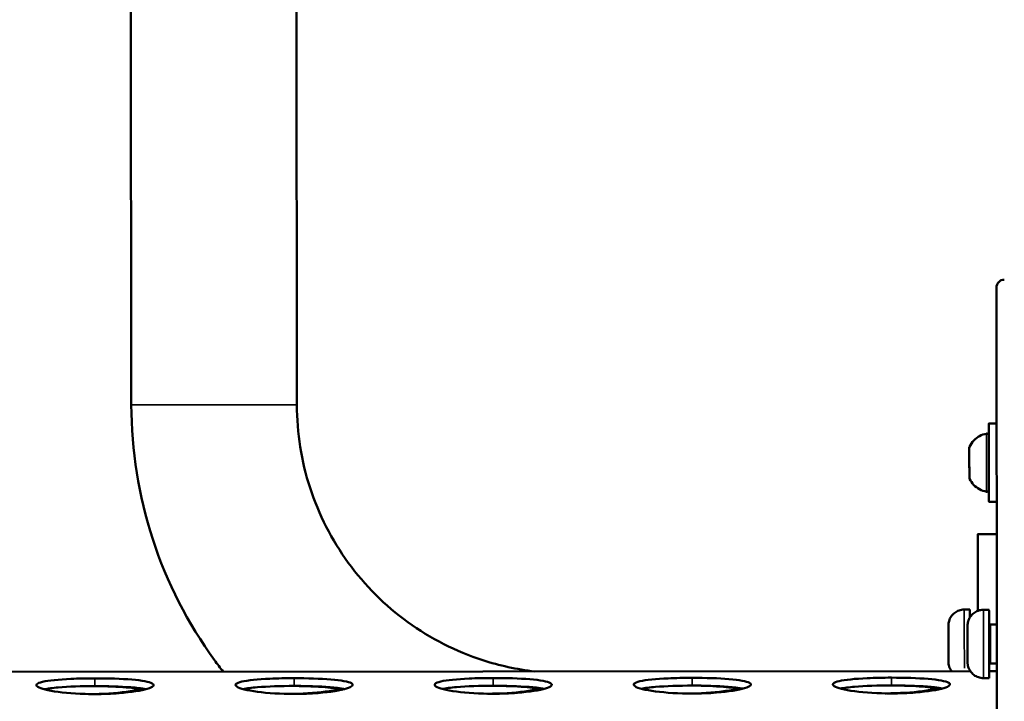
# Model space of a CAD drawing. Units: millimetres. Extents: x -346 to 8820, y 5 to 6678.
# Drawn here: x 390 to 642, y 4841 to 5015 of the extents above; entities that cross this region are included whole.
import ezdxf

# ---------------------------------------------------------------- set-up
doc = ezdxf.new("R2010")
doc.units = ezdxf.units.MM
doc.header["$MEASUREMENT"] = 0
doc.layers.add('Visible (ISO)', color=7, linetype='Continuous', lineweight=50)
doc.layers.add('Visible Narrow (ISO)', color=7, linetype='Continuous', lineweight=35)
doc.styles.get("Standard").update_dxf_attribs({"font": 'square721_bt_roman.ttf'})
doc.dimstyles.get("Standard").update_dxf_attribs({"dimtxt": 200, "dimasz": 100, "dimexe": 0.18, "dimexo": 0.0625, "dimgap": 40, "dimtad": 1, "dimdec": 0, "dimlfac": 0.1, "dimrnd": 5, "dimzin": 0, "dimdsep": 46, "dimtxsty": 'Standard', "dimcen": 0.09, "dimse1": 1, "dimse2": 1, "dimadec": 0, "dimazin": 0, "dimtfac": 1, "dimtdec": 0, "dimtofl": 0, "dimtmove": 0, "dimatfit": 3, "dimfxl": 1, "dimtolj": 1, "dimtzin": 0, "dimarcsym": 0})

# ---------------------------------------------------------------- blocks, each defined once
blk = doc.blocks.new('*D1')
at = {"color": 0, "lineweight": -2, "transparency": 16777216}
blk.add_line((101.24, 6404.58), (2993.22, 6404.58), dxfattribs=at)
at = {"color": 0, "transparency": 16777216}
for points in [[(101.24, 6421.24), (101.24, 6387.91), (1.24, 6404.58)], [(2993.22, 6421.24), (2993.22, 6387.91), (3093.22, 6404.58)]]:
    blk.add_solid(points, dxfattribs=at)
at = {"layer": 'Defpoints', "color": 0, "transparency": 16777216}
for p in [(3093.22, 6404.58), (3093.22, 5219.96), (1.24, 4060.78)]:
    blk.add_point(p, dxfattribs=at)
at = {"color": 0, "transparency": 16777216, "insert": (1547.23, 6547), "char_height": 200, "attachment_point": 5}
blk.add_mtext('\\A1;310', dxfattribs=at)
blk = doc.blocks.new('*D2')
at = {"color": 0, "lineweight": -2, "transparency": 16777216}
blk.add_line((-72.54, 6249.25), (-72.54, 4158.78), dxfattribs=at)
at = {"color": 0, "transparency": 16777216}
for points in [[(-89.2, 6249.25), (-55.87, 6249.25), (-72.54, 6349.25)], [(-89.2, 4158.78), (-55.87, 4158.78), (-72.54, 4058.78)]]:
    blk.add_solid(points, dxfattribs=at)
at = {"layer": 'Defpoints', "color": 0, "transparency": 16777216}
for p in [(2156.63, 6349.25), (-72.54, 4058.78), (1828.98, 4058.78)]:
    blk.add_point(p, dxfattribs=at)
at = {"color": 0, "transparency": 16777216, "insert": (-214.95, 5204.01), "char_height": 200, "attachment_point": 5, "rotation": 90}
blk.add_mtext('\\A1;230', dxfattribs=at)

msp = doc.modelspace()

# ---------------------------------------------------------------- linework, layer by layer
at = {"layer": 'Visible (ISO)'}
for p, q in [((418.46, 4916.51), (418.09, 5341.51)), ((460.86, 4916.55), (460.49, 5341.55)), ((640.1, 4911.73), (640.07, 4946.57)), ((638.11, 4911.72), (640.11, 4911.73)), ((633.11, 4903.98), (633.11, 4904.21)), ((633.11, 4904.21), (633.11, 4901.96)), ((633.11, 4901.49), (633.11, 4903.98)), ((633.11, 4903.98), (633.11, 4903.98)), ((633.11, 4901.96), (633.12, 4899.47)), ((633.12, 4899.23), (633.11, 4901.49)), ((633.11, 4901.49), (633.11, 4901.49)), ((633.12, 4899.47), (633.12, 4899.23)), ((638.12, 4891.72), (640.12, 4891.73)), ((640.15, 4860.3), (640.12, 4891.73)), ((635.25, 4883.38), (640.13, 4883.38)), ((635.27, 4863.78), (635.26, 4878.31)), ((631.82, 4864.12), (633.27, 4864.13)), ((636.71, 4864.05), (638.16, 4864.05)), ((638.56, 4860.3), (640.16, 4860.3)), ((627.78, 4855.37), (627.78, 4858.37)), ((627.78, 4858.37), (627.78, 4858.37)), ((627.78, 4858.37), (627.78, 4855.37)), ((627.78, 4858.37), (627.78, 4858.37)), ((632.66, 4858.29), (632.66, 4858.3)), ((632.66, 4858.3), (632.66, 4855.3)), ((632.66, 4855.29), (632.66, 4858.29)), ((632.66, 4858.29), (632.66, 4858.29)), ((627.78, 4852.37), (627.78, 4855.37)), ((627.78, 4855.37), (627.78, 4852.37)), ((627.78, 4855.37), (627.78, 4855.37)), ((632.66, 4855.3), (632.67, 4852.3)), ((632.67, 4852.29), (632.66, 4855.29)), ((632.66, 4855.29), (632.66, 4855.29)), ((627.78, 4852.37), (627.78, 4852.37)), ((632.67, 4852.3), (632.67, 4852.29)), ((638.57, 4850.3), (640.17, 4850.3)), ((633.34, 4848.37), (356.75, 4848.12)), ((640.16, 4848.37), (638.17, 4848.37)), ((636.72, 4846.55), (638.17, 4846.55))]:
    msp.add_line(p, q, dxfattribs=at)
for centre, major_axis, start_param, end_param in [((638.11, 4901.72), (0.01, -10), 5.481691, 10.226272), ((640.11, 4901.73), (0.01, -10), 6.283177, 9.42477), ((635.28, 4855.38), (-0.02, 28), 5.017355, 6.894087), ((633.28, 4855.38), (-0.01, 8.75), 5.596355, 6.283182), ((638.16, 4855.3), (-0.01, 8.75), 3.141583, 6.283176), ((640.16, 4855.3), (-0.01, 6.5), 2.448433, 6.976345), ((640.49, 4471.38), (-0.33, 382), 5.763306, 6.156247), ((633.28, 4855.38), (0.01, -8.75), 0.641608, 0.657222)]:
    msp.add_ellipse(centre, major_axis=major_axis, ratio=0.000053, start_param=start_param, end_param=end_param, dxfattribs=at)
for points, knots in [([(642.07, 4948.58), (641.82, 4948.58), (641.53, 4948.52), (641.08, 4948.33), (640.83, 4948.16), (640.48, 4947.81), (640.32, 4947.57), (640.13, 4947.11), (640.07, 4946.82), (640.07, 4946.57)], [1.1847701, 1.1847701, 1.1847701, 1.1847701, 1.2588182, 1.2588182, 1.3328663, 1.3328663, 1.4069145, 1.4069145, 1.4809626, 1.4809626, 1.4809626, 1.4809626]), ([(441.99, 4848.2), (441.23, 4849.18), (440.48, 4850.16), (432.9, 4860.58), (427.54, 4871.08), (420.32, 4893.22), (418.47, 4904.86), (418.46, 4916.51)], [2.4798724, 2.4798724, 2.4798724, 2.4798724, 2.5132741, 2.5132741, 2.8274334, 2.8274334, 3.1415927, 3.1415927, 3.1415927, 3.1415927]), ([(521.69, 4848.27), (517.2, 4848.79), (512.76, 4849.76), (501.6, 4853.37), (495.1, 4856.68), (483.44, 4865.14), (478.27, 4870.29), (469.79, 4881.94), (466.48, 4888.44), (462.01, 4902.14), (460.87, 4909.34), (460.86, 4916.55)], [1.687799, 1.687799, 1.687799, 1.687799, 1.884956, 1.884956, 2.199115, 2.199115, 2.513274, 2.513274, 2.827433, 2.827433, 3.141593, 3.141593, 3.141593, 3.141593]), ([(633.16, 4905.82), (633.43, 4906.4), (633.8, 4906.95), (634.68, 4907.87), (635.2, 4908.25), (636.3, 4908.84), (636.91, 4909.05), (637.52, 4909.15)], [0, 0, 0, 0, 0.1923477, 0.1923477, 0.3812207, 0.3812207, 0.568365, 0.568365, 0.568365, 0.568365]), ([(637.52, 4909.15), (637.53, 4909.15), (637.53, 4909.16), (637.56, 4909.16), (637.57, 4909.16), (637.64, 4909.16), (637.69, 4909.16), (637.79, 4909.13), (637.84, 4909.11), (637.93, 4909.05), (637.97, 4909.01), (638.03, 4908.93), (638.06, 4908.88), (638.09, 4908.81), (638.09, 4908.78), (638.1, 4908.74), (638.1, 4908.73), (638.11, 4908.71), (638.11, 4908.7), (638.11, 4908.68), (638.11, 4908.68), (638.11, 4908.68), (638.11, 4908.68), (638.11, 4908.67), (638.11, 4908.67), (638.11, 4908.67), (638.11, 4908.67), (638.11, 4908.67), (638.11, 4908.67), (638.11, 4908.67), (638.11, 4908.66), (638.11, 4908.66), (638.11, 4908.66), (638.11, 4908.66), (638.11, 4908.65), (638.11, 4908.63), (638.11, 4908.6), (638.11, 4908.43), (638.11, 4908.17), (638.11, 4907.46), (638.11, 4906.99), (638.11, 4905.92), (638.11, 4905.29), (638.11, 4903.95), (638.11, 4903.22), (638.11, 4901.76), (638.12, 4901), (638.12, 4899.56), (638.12, 4898.86), (638.12, 4897.58), (638.12, 4897), (638.12, 4896.03), (638.12, 4895.63), (638.12, 4895.05), (638.12, 4894.87), (638.12, 4894.8), (638.12, 4894.8), (638.12, 4894.79), (638.12, 4894.79), (638.12, 4894.79), (638.12, 4894.79), (638.12, 4894.78), (638.12, 4894.78), (638.12, 4894.78), (638.12, 4894.78), (638.12, 4894.78), (638.12, 4894.78), (638.12, 4894.77), (638.12, 4894.77), (638.12, 4894.77), (638.12, 4894.76), (638.12, 4894.76), (638.12, 4894.75), (638.12, 4894.74), (638.12, 4894.73), (638.11, 4894.7), (638.11, 4894.68), (638.09, 4894.6), (638.07, 4894.56), (638.01, 4894.47), (637.97, 4894.43), (637.89, 4894.36), (637.84, 4894.34), (637.74, 4894.3), (637.69, 4894.29), (637.6, 4894.29), (637.57, 4894.29), (637.54, 4894.29)], [0, 0, 0, 0, 0.00164, 0.00164, 0.006567, 0.006567, 0.021497, 0.021497, 0.037463, 0.037463, 0.053394, 0.053394, 0.069326, 0.069326, 0.077213, 0.077213, 0.081172, 0.081172, 0.084147, 0.084147, 0.085153, 0.085153, 0.085673, 0.085673, 0.086317, 0.086317, 0.087025, 0.087025, 0.088246, 0.088246, 0.091145, 0.091145, 0.099832, 0.099832, 0.12589, 0.12589, 0.204181, 0.204181, 0.430615, 0.430615, 0.651536, 0.651536, 0.872578, 0.872578, 1.093611, 1.093611, 1.314642, 1.314642, 1.535674, 1.535674, 1.756706, 1.756706, 1.977739, 1.977739, 2.198779, 2.198779, 2.226109, 2.226109, 2.246604, 2.246604, 2.250447, 2.250447, 2.251889, 2.251889, 2.252973, 2.252973, 2.253857, 2.253857, 2.254616, 2.254616, 2.255291, 2.255291, 2.256451, 2.256451, 2.25905, 2.25905, 2.266659, 2.266659, 2.281819, 2.281819, 2.297768, 2.297768, 2.313699, 2.313699, 2.329631, 2.329631, 2.33949, 2.33949, 2.33949, 2.33949]), ([(633.17, 4897.62), (633.16, 4897.62), (633.16, 4897.62), (633.16, 4897.63), (633.15, 4897.64), (633.14, 4897.67), (633.13, 4897.7), (633.12, 4897.75), (633.12, 4897.78), (633.12, 4897.81), (633.12, 4897.81), (633.12, 4897.82), (633.12, 4897.82), (633.12, 4897.82), (633.12, 4897.82), (633.12, 4897.82), (633.12, 4897.82), (633.12, 4897.82), (633.12, 4897.83), (633.12, 4897.83), (633.12, 4897.83), (633.12, 4897.83), (633.12, 4897.83), (633.12, 4897.83), (633.12, 4897.84), (633.12, 4897.86), (633.12, 4897.88), (633.12, 4898.02), (633.12, 4898.18), (633.12, 4898.62), (633.12, 4898.89), (633.12, 4899.52), (633.12, 4899.88), (633.11, 4900.65), (633.11, 4901.06), (633.11, 4901.89), (633.11, 4902.31), (633.11, 4903.11), (633.11, 4903.5), (633.11, 4904.19), (633.11, 4904.5), (633.11, 4905.02), (633.11, 4905.23), (633.11, 4905.51), (633.11, 4905.59), (633.11, 4905.61), (633.11, 4905.61), (633.11, 4905.61), (633.11, 4905.61), (633.11, 4905.62), (633.11, 4905.62), (633.11, 4905.62), (633.11, 4905.62), (633.11, 4905.62), (633.11, 4905.62), (633.11, 4905.62), (633.11, 4905.62), (633.11, 4905.63), (633.11, 4905.63), (633.11, 4905.63), (633.11, 4905.64), (633.11, 4905.64), (633.11, 4905.65), (633.11, 4905.67), (633.12, 4905.69), (633.13, 4905.75), (633.14, 4905.79), (633.16, 4905.82)], [0, 0, 0, 0, 0.000884, 0.000884, 0.003538, 0.003538, 0.011523, 0.011523, 0.019507, 0.019507, 0.020413, 0.020413, 0.021041, 0.021041, 0.021584, 0.021584, 0.022099, 0.022099, 0.022991, 0.022991, 0.025071, 0.025071, 0.031305, 0.031305, 0.050007, 0.050007, 0.106248, 0.106248, 0.23292, 0.23292, 0.356857, 0.356857, 0.480849, 0.480849, 0.604835, 0.604835, 0.728821, 0.728821, 0.852806, 0.852806, 0.976792, 0.976792, 1.100779, 1.100779, 1.22477, 1.22477, 1.231666, 1.231666, 1.235157, 1.235157, 1.236136, 1.236136, 1.236524, 1.236524, 1.236872, 1.236872, 1.237375, 1.237375, 1.237874, 1.237874, 1.238678, 1.238678, 1.240436, 1.240436, 1.245711, 1.245711, 1.257952, 1.257952, 1.257952, 1.257952]), ([(637.54, 4894.29), (636.9, 4894.4), (636.28, 4894.62), (635.16, 4895.22), (634.65, 4895.61), (633.79, 4896.52), (633.43, 4897.05), (633.17, 4897.62)], [0, 0, 0, 0, 0.1923477, 0.1923477, 0.3812207, 0.3812207, 0.568365, 0.568365, 0.568365, 0.568365]), ([(628.51, 4848.36), (628.51, 4848.36), (628.51, 4848.37), (628.26, 4848.72), (628.07, 4849.12), (627.89, 4849.74), (627.84, 4849.95), (627.8, 4850.26), (627.79, 4850.37), (627.79, 4850.52), (627.78, 4850.56), (627.78, 4850.61), (627.78, 4850.61), (627.78, 4850.62), (627.78, 4850.63), (627.78, 4850.64), (627.78, 4850.64), (627.78, 4850.65), (627.78, 4850.65), (627.78, 4850.66), (627.78, 4850.66), (627.78, 4850.67), (627.78, 4850.67), (627.78, 4850.69), (627.78, 4850.71), (627.78, 4850.81), (627.78, 4850.96), (627.78, 4851.4), (627.78, 4851.7), (627.78, 4852.41), (627.78, 4852.82), (627.78, 4853.72), (627.78, 4854.21), (627.78, 4855.2), (627.78, 4855.71), (627.78, 4856.69), (627.78, 4857.17), (627.78, 4858.05), (627.78, 4858.46), (627.78, 4859.14), (627.78, 4859.43), (627.77, 4859.85), (627.77, 4859.98), (627.77, 4860.06), (627.77, 4860.07), (627.77, 4860.08), (627.77, 4860.08), (627.77, 4860.08), (627.77, 4860.08), (627.77, 4860.09), (627.77, 4860.09), (627.77, 4860.1), (627.77, 4860.1), (627.77, 4860.11), (627.77, 4860.11), (627.78, 4860.12), (627.78, 4860.14), (627.78, 4860.17), (627.78, 4860.19), (627.78, 4860.27), (627.78, 4860.32), (627.8, 4860.53), (627.82, 4860.69), (627.93, 4861.28), (628.09, 4861.69), (628.51, 4862.44), (628.79, 4862.79), (629.43, 4863.37), (629.8, 4863.61), (630.58, 4863.95), (631.01, 4864.07), (631.57, 4864.12), (631.69, 4864.12), (631.82, 4864.12)], [0.388678, 0.388678, 0.388678, 0.388678, 0.389354, 0.389354, 0.518402, 0.518402, 0.582301, 0.582301, 0.614578, 0.614578, 0.626687, 0.626687, 0.628834, 0.628834, 0.630466, 0.630466, 0.632112, 0.632112, 0.635435, 0.635435, 0.641941, 0.641941, 0.657559, 0.657559, 0.704454, 0.704454, 0.846622, 0.846622, 0.997491, 0.997491, 1.147292, 1.147292, 1.297077, 1.297077, 1.446852, 1.446852, 1.596625, 1.596625, 1.746401, 1.746401, 1.896189, 1.896189, 2.046024, 2.046024, 2.083404, 2.083404, 2.090412, 2.090412, 2.093041, 2.093041, 2.095009, 2.095009, 2.096646, 2.096646, 2.09829, 2.09829, 2.101587, 2.101587, 2.108089, 2.108089, 2.124227, 2.124227, 2.172704, 2.172704, 2.302549, 2.302549, 2.431565, 2.431565, 2.560614, 2.560614, 2.689661, 2.689661, 2.727982, 2.727982, 2.727982, 2.727982]), ([(636.72, 4846.55), (636.28, 4846.55), (635.84, 4846.62), (635.02, 4846.9), (634.63, 4847.1), (633.94, 4847.62), (633.63, 4847.94), (633.14, 4848.64), (632.95, 4849.04), (632.77, 4849.66), (632.73, 4849.87), (632.69, 4850.19), (632.68, 4850.29), (632.67, 4850.44), (632.67, 4850.48), (632.67, 4850.53), (632.67, 4850.54), (632.67, 4850.55), (632.67, 4850.55), (632.67, 4850.56), (632.67, 4850.57), (632.67, 4850.58), (632.67, 4850.58), (632.67, 4850.59), (632.67, 4850.59), (632.67, 4850.59), (632.67, 4850.6), (632.67, 4850.61), (632.67, 4850.63), (632.67, 4850.73), (632.67, 4850.88), (632.67, 4851.32), (632.67, 4851.62), (632.67, 4852.33), (632.67, 4852.75), (632.66, 4853.64), (632.66, 4854.13), (632.66, 4855.12), (632.66, 4855.63), (632.66, 4856.61), (632.66, 4857.1), (632.66, 4857.97), (632.66, 4858.38), (632.66, 4859.06), (632.66, 4859.35), (632.66, 4859.77), (632.66, 4859.91), (632.66, 4859.98), (632.66, 4859.99), (632.66, 4860), (632.66, 4860), (632.66, 4860.01), (632.66, 4860.01), (632.66, 4860.01), (632.66, 4860.01), (632.66, 4860.02), (632.66, 4860.02), (632.66, 4860.03), (632.66, 4860.03), (632.66, 4860.05), (632.66, 4860.06), (632.66, 4860.09), (632.66, 4860.11), (632.66, 4860.19), (632.67, 4860.24), (632.68, 4860.46), (632.7, 4860.62), (632.82, 4861.2), (632.97, 4861.62), (633.4, 4862.37), (633.67, 4862.71), (634.31, 4863.29), (634.68, 4863.53), (635.47, 4863.88), (635.89, 4863.99), (636.45, 4864.04), (636.58, 4864.05), (636.71, 4864.05)], [0, 0, 0, 0, 0.131338, 0.131338, 0.260304, 0.260304, 0.389354, 0.389354, 0.518402, 0.518402, 0.582301, 0.582301, 0.614578, 0.614578, 0.626687, 0.626687, 0.628834, 0.628834, 0.630466, 0.630466, 0.632112, 0.632112, 0.635435, 0.635435, 0.641941, 0.641941, 0.657559, 0.657559, 0.704454, 0.704454, 0.846622, 0.846622, 0.997491, 0.997491, 1.147292, 1.147292, 1.297077, 1.297077, 1.446852, 1.446852, 1.596625, 1.596625, 1.746401, 1.746401, 1.896189, 1.896189, 2.046024, 2.046024, 2.083404, 2.083404, 2.090412, 2.090412, 2.093041, 2.093041, 2.095009, 2.095009, 2.096646, 2.096646, 2.09829, 2.09829, 2.101587, 2.101587, 2.108089, 2.108089, 2.124227, 2.124227, 2.172704, 2.172704, 2.302549, 2.302549, 2.431565, 2.431565, 2.560614, 2.560614, 2.689661, 2.689661, 2.727982, 2.727982, 2.727982, 2.727982]), ([(638.16, 4860.68), (638.16, 4860.68), (638.16, 4860.68), (638.16, 4860.67), (638.16, 4860.67), (638.16, 4860.66), (638.16, 4860.65), (638.17, 4860.62), (638.17, 4860.59), (638.2, 4860.53), (638.22, 4860.49), (638.27, 4860.42), (638.3, 4860.39), (638.37, 4860.35), (638.41, 4860.33), (638.48, 4860.31), (638.52, 4860.3), (638.56, 4860.3)], [1.75093059, 1.75093059, 1.75093059, 1.75093059, 1.75143731, 1.75143731, 1.7524889, 1.7524889, 1.7551163, 1.7551163, 1.76271125, 1.76271125, 1.7752947, 1.7752947, 1.78804324, 1.78804324, 1.80078854, 1.80078854, 1.81187661, 1.81187661, 1.81187661, 1.81187661]), ([(638.57, 4850.3), (638.52, 4850.3), (638.48, 4850.29), (638.4, 4850.27), (638.36, 4850.24), (638.29, 4850.19), (638.26, 4850.16), (638.21, 4850.09), (638.2, 4850.05), (638.18, 4849.99), (638.17, 4849.97), (638.17, 4849.94), (638.17, 4849.93), (638.17, 4849.92), (638.17, 4849.92), (638.17, 4849.92)], [0, 0, 0, 0, 0.01297305, 0.01297305, 0.02571034, 0.02571034, 0.03845609, 0.03845609, 0.05120148, 0.05120148, 0.05750978, 0.05750978, 0.06053775, 0.06053775, 0.06092172, 0.06092172, 0.06092172, 0.06092172]), ([(409.16, 4842.46), (405.77, 4842.46), (402.4, 4842.67), (399.76, 4843.01), (397.1, 4843.36), (395.21, 4843.85), (394.49, 4844.32), (393.78, 4844.79), (394.23, 4845.25), (395.74, 4845.6), (397.27, 4845.96), (399.86, 4846.21), (402.96, 4846.36), (404.9, 4846.44), (407.02, 4846.49), (409.15, 4846.49)], [0, 0, 0, 0, 0.67731, 0.67731, 0.67731, 1.358132, 1.358132, 1.358132, 2.035597, 2.035597, 2.035597, 2.715836, 2.715836, 2.715836, 3.141593, 3.141593, 3.141593, 3.141593]), ([(409.15, 4846.49), (412.54, 4846.49), (415.91, 4846.39), (418.55, 4846.17), (421.21, 4845.95), (423.1, 4845.62), (423.82, 4845.2), (424.53, 4844.78), (424.08, 4844.28), (422.56, 4843.82), (421.04, 4843.36), (418.45, 4842.94), (415.35, 4842.7), (413.41, 4842.55), (411.29, 4842.46), (409.16, 4842.46)], [-3.141593, -3.141593, -3.141593, -3.141593, -2.464283, -2.464283, -2.464283, -1.783461, -1.783461, -1.783461, -1.105995, -1.105995, -1.105995, -0.425757, -0.425757, -0.425757, 0, 0, 0, 0]), ([(460.16, 4842.51), (456.77, 4842.5), (453.4, 4842.71), (450.76, 4843.06), (448.1, 4843.41), (446.21, 4843.89), (445.49, 4844.37), (444.78, 4844.84), (445.23, 4845.29), (446.74, 4845.65), (448.27, 4846), (450.86, 4846.26), (453.96, 4846.4), (455.9, 4846.49), (458.02, 4846.53), (460.15, 4846.53)], [0, 0, 0, 0, 0.67731, 0.67731, 0.67731, 1.358132, 1.358132, 1.358132, 2.035597, 2.035597, 2.035597, 2.715836, 2.715836, 2.715836, 3.141593, 3.141593, 3.141593, 3.141593]), ([(460.15, 4846.53), (463.54, 4846.54), (466.91, 4846.43), (469.55, 4846.21), (472.21, 4846), (474.1, 4845.66), (474.82, 4845.24), (475.53, 4844.83), (475.08, 4844.33), (473.56, 4843.87), (472.04, 4843.4), (469.45, 4842.98), (466.35, 4842.74), (464.41, 4842.59), (462.29, 4842.51), (460.16, 4842.51)], [-3.141593, -3.141593, -3.141593, -3.141593, -2.464283, -2.464283, -2.464283, -1.783461, -1.783461, -1.783461, -1.105995, -1.105995, -1.105995, -0.425757, -0.425757, -0.425757, 0, 0, 0, 0]), ([(511.16, 4842.55), (507.77, 4842.55), (504.4, 4842.75), (501.76, 4843.1), (499.1, 4843.45), (497.21, 4843.94), (496.49, 4844.41), (495.78, 4844.88), (496.23, 4845.34), (497.74, 4845.69), (499.27, 4846.05), (501.86, 4846.3), (504.96, 4846.44), (506.9, 4846.53), (509.02, 4846.58), (511.15, 4846.58)], [0, 0, 0, 0, 0.67731, 0.67731, 0.67731, 1.358132, 1.358132, 1.358132, 2.035597, 2.035597, 2.035597, 2.715836, 2.715836, 2.715836, 3.141593, 3.141593, 3.141593, 3.141593]), ([(511.15, 4846.58), (514.54, 4846.58), (517.91, 4846.48), (520.55, 4846.26), (523.21, 4846.04), (525.1, 4845.7), (525.82, 4845.29), (526.53, 4844.87), (526.08, 4844.37), (524.56, 4843.91), (523.04, 4843.45), (520.45, 4843.03), (517.35, 4842.79), (515.41, 4842.63), (513.29, 4842.55), (511.16, 4842.55)], [-3.141593, -3.141593, -3.141593, -3.141593, -2.464283, -2.464283, -2.464283, -1.783461, -1.783461, -1.783461, -1.105995, -1.105995, -1.105995, -0.425757, -0.425757, -0.425757, 0, 0, 0, 0]), ([(562.16, 4842.59), (558.77, 4842.59), (555.4, 4842.8), (552.76, 4843.15), (550.1, 4843.5), (548.21, 4843.98), (547.49, 4844.45), (546.78, 4844.93), (547.23, 4845.38), (548.74, 4845.74), (550.27, 4846.09), (552.86, 4846.35), (555.96, 4846.49), (557.9, 4846.58), (560.02, 4846.62), (562.15, 4846.62)], [0, 0, 0, 0, 0.67731, 0.67731, 0.67731, 1.358132, 1.358132, 1.358132, 2.035597, 2.035597, 2.035597, 2.715836, 2.715836, 2.715836, 3.141593, 3.141593, 3.141593, 3.141593]), ([(562.15, 4846.62), (565.54, 4846.63), (568.91, 4846.52), (571.55, 4846.3), (574.21, 4846.09), (576.1, 4845.75), (576.82, 4845.33), (577.53, 4844.91), (577.08, 4844.42), (575.56, 4843.95), (574.04, 4843.49), (571.45, 4843.07), (568.35, 4842.83), (566.41, 4842.68), (564.29, 4842.6), (562.16, 4842.59)], [-3.141593, -3.141593, -3.141593, -3.141593, -2.464283, -2.464283, -2.464283, -1.783461, -1.783461, -1.783461, -1.105995, -1.105995, -1.105995, -0.425757, -0.425757, -0.425757, 0, 0, 0, 0]), ([(613.16, 4842.64), (609.77, 4842.64), (606.4, 4842.84), (603.76, 4843.19), (601.1, 4843.54), (599.21, 4844.03), (598.49, 4844.5), (597.78, 4844.97), (598.23, 4845.43), (599.74, 4845.78), (601.27, 4846.14), (603.86, 4846.39), (606.96, 4846.53), (608.9, 4846.62), (611.02, 4846.67), (613.15, 4846.67)], [0, 0, 0, 0, 0.67731, 0.67731, 0.67731, 1.358132, 1.358132, 1.358132, 2.035597, 2.035597, 2.035597, 2.715836, 2.715836, 2.715836, 3.141593, 3.141593, 3.141593, 3.141593]), ([(613.15, 4846.67), (616.54, 4846.67), (619.91, 4846.57), (622.55, 4846.35), (625.21, 4846.13), (627.1, 4845.79), (627.82, 4845.38), (628.53, 4844.96), (628.08, 4844.46), (626.56, 4844), (625.04, 4843.54), (622.45, 4843.12), (619.35, 4842.87), (617.41, 4842.72), (615.29, 4842.64), (613.16, 4842.64)], [-3.141593, -3.141593, -3.141593, -3.141593, -2.464283, -2.464283, -2.464283, -1.783461, -1.783461, -1.783461, -1.105995, -1.105995, -1.105995, -0.425757, -0.425757, -0.425757, 0, 0, 0, 0]), ([(409.15, 4844.5), (405.76, 4844.5), (402.38, 4844.38), (399.74, 4844.16), (398.28, 4844.04), (397.04, 4843.88), (396.11, 4843.69)], [-3.141593, -3.141593, -3.141593, -3.141593, -2.463512, -2.463512, -2.463512, -2.086518, -2.086518, -2.086518, -2.086518]), ([(407.73, 4842.47), (411.12, 4842.48), (414.49, 4842.69), (417.13, 4843.04), (418.6, 4843.24), (419.84, 4843.48), (420.77, 4843.73)], [0, 0, 0, 0, 0.67731, 0.67731, 0.67731, 1.054191, 1.054191, 1.054191, 1.054191]), ([(422.2, 4843.72), (421.65, 4843.83), (420.99, 4843.93), (420.23, 4844.02), (417.94, 4844.28), (414.78, 4844.44), (411.42, 4844.48), (410.67, 4844.49), (409.91, 4844.5), (409.15, 4844.5)], [2.086394, 2.086394, 2.086394, 2.086394, 2.311256, 2.311256, 2.311256, 2.989682, 2.989682, 2.989682, 3.141593, 3.141593, 3.141593, 3.141593]), ([(409.36, 4844.5), (412.19, 4844.47), (414.93, 4844.37), (417.14, 4844.19), (419.05, 4844.03), (420.56, 4843.81), (421.53, 4843.55)], [-3.032815, -3.032815, -3.032815, -3.032815, -2.463512, -2.463512, -2.463512, -1.973114, -1.973114, -1.973114, -1.973114]), ([(460.15, 4844.54), (456.76, 4844.54), (453.38, 4844.43), (450.74, 4844.21), (449.28, 4844.09), (448.04, 4843.93), (447.11, 4843.74)], [-3.141593, -3.141593, -3.141593, -3.141593, -2.463512, -2.463512, -2.463512, -2.086518, -2.086518, -2.086518, -2.086518]), ([(458.73, 4842.52), (462.12, 4842.52), (465.49, 4842.74), (468.13, 4843.09), (469.6, 4843.28), (470.84, 4843.52), (471.77, 4843.77)], [0, 0, 0, 0, 0.67731, 0.67731, 0.67731, 1.054191, 1.054191, 1.054191, 1.054191]), ([(473.2, 4843.76), (472.65, 4843.87), (471.99, 4843.97), (471.23, 4844.06), (468.94, 4844.33), (465.78, 4844.48), (462.42, 4844.53), (461.67, 4844.54), (460.91, 4844.54), (460.15, 4844.54)], [2.086394, 2.086394, 2.086394, 2.086394, 2.311256, 2.311256, 2.311256, 2.989682, 2.989682, 2.989682, 3.141593, 3.141593, 3.141593, 3.141593]), ([(460.36, 4844.54), (463.19, 4844.52), (465.93, 4844.41), (468.14, 4844.23), (470.05, 4844.08), (471.56, 4843.86), (472.53, 4843.59)], [-3.032815, -3.032815, -3.032815, -3.032815, -2.463512, -2.463512, -2.463512, -1.973114, -1.973114, -1.973114, -1.973114]), ([(511.15, 4844.59), (507.76, 4844.58), (504.38, 4844.47), (501.74, 4844.25), (500.28, 4844.13), (499.04, 4843.97), (498.11, 4843.78)], [-3.141593, -3.141593, -3.141593, -3.141593, -2.463512, -2.463512, -2.463512, -2.086518, -2.086518, -2.086518, -2.086518]), ([(509.73, 4842.56), (513.12, 4842.57), (516.49, 4842.78), (519.13, 4843.13), (520.6, 4843.33), (521.84, 4843.56), (522.77, 4843.82)], [0, 0, 0, 0, 0.67731, 0.67731, 0.67731, 1.054191, 1.054191, 1.054191, 1.054191]), ([(524.2, 4843.81), (523.65, 4843.92), (522.99, 4844.02), (522.23, 4844.11), (519.94, 4844.37), (516.78, 4844.53), (513.42, 4844.57), (512.67, 4844.58), (511.91, 4844.59), (511.15, 4844.59)], [2.086394, 2.086394, 2.086394, 2.086394, 2.311256, 2.311256, 2.311256, 2.989682, 2.989682, 2.989682, 3.141593, 3.141593, 3.141593, 3.141593]), ([(511.36, 4844.59), (514.19, 4844.56), (516.93, 4844.46), (519.14, 4844.28), (521.05, 4844.12), (522.56, 4843.9), (523.53, 4843.64)], [-3.032815, -3.032815, -3.032815, -3.032815, -2.463512, -2.463512, -2.463512, -1.973114, -1.973114, -1.973114, -1.973114]), ([(562.15, 4844.63), (558.76, 4844.63), (555.38, 4844.52), (552.74, 4844.3), (551.28, 4844.17), (550.04, 4844.02), (549.11, 4843.83)], [-3.141593, -3.141593, -3.141593, -3.141593, -2.463512, -2.463512, -2.463512, -2.086518, -2.086518, -2.086518, -2.086518]), ([(560.73, 4842.61), (564.12, 4842.61), (567.49, 4842.82), (570.13, 4843.18), (571.6, 4843.37), (572.84, 4843.61), (573.77, 4843.86)], [0, 0, 0, 0, 0.67731, 0.67731, 0.67731, 1.054191, 1.054191, 1.054191, 1.054191]), ([(575.2, 4843.85), (574.65, 4843.96), (573.99, 4844.06), (573.23, 4844.15), (570.94, 4844.42), (567.78, 4844.57), (564.42, 4844.62), (563.67, 4844.63), (562.91, 4844.63), (562.15, 4844.63)], [2.086394, 2.086394, 2.086394, 2.086394, 2.311256, 2.311256, 2.311256, 2.989682, 2.989682, 2.989682, 3.141593, 3.141593, 3.141593, 3.141593]), ([(562.36, 4844.63), (565.19, 4844.61), (567.93, 4844.5), (570.14, 4844.32), (572.05, 4844.16), (573.56, 4843.95), (574.53, 4843.68)], [-3.032815, -3.032815, -3.032815, -3.032815, -2.463512, -2.463512, -2.463512, -1.973114, -1.973114, -1.973114, -1.973114]), ([(613.15, 4844.68), (609.76, 4844.67), (606.38, 4844.56), (603.74, 4844.34), (602.28, 4844.22), (601.04, 4844.06), (600.11, 4843.87)], [-3.141593, -3.141593, -3.141593, -3.141593, -2.463512, -2.463512, -2.463512, -2.086518, -2.086518, -2.086518, -2.086518]), ([(611.73, 4842.65), (615.12, 4842.66), (618.49, 4842.87), (621.13, 4843.22), (622.6, 4843.42), (623.84, 4843.65), (624.77, 4843.91)], [0, 0, 0, 0, 0.67731, 0.67731, 0.67731, 1.054191, 1.054191, 1.054191, 1.054191]), ([(626.2, 4843.9), (625.65, 4844.01), (624.99, 4844.11), (624.23, 4844.2), (621.94, 4844.46), (618.78, 4844.62), (615.42, 4844.66), (614.67, 4844.67), (613.91, 4844.68), (613.15, 4844.68)], [2.086394, 2.086394, 2.086394, 2.086394, 2.311256, 2.311256, 2.311256, 2.989682, 2.989682, 2.989682, 3.141593, 3.141593, 3.141593, 3.141593]), ([(613.36, 4844.68), (616.19, 4844.65), (618.93, 4844.55), (621.14, 4844.37), (623.05, 4844.21), (624.56, 4843.99), (625.53, 4843.73)], [-3.032815, -3.032815, -3.032815, -3.032815, -2.463512, -2.463512, -2.463512, -1.973114, -1.973114, -1.973114, -1.973114])]:
    msp.add_open_spline(points, degree=3, knots=knots, dxfattribs=at)
for points in [[(407.53, 4842.47), (407.6, 4842.47), (407.66, 4842.47), (407.73, 4842.47)], [(458.53, 4842.52), (458.6, 4842.52), (458.66, 4842.52), (458.73, 4842.52)], [(509.53, 4842.56), (509.6, 4842.56), (509.66, 4842.56), (509.73, 4842.56)], [(560.53, 4842.61), (560.6, 4842.61), (560.66, 4842.61), (560.73, 4842.61)], [(611.53, 4842.65), (611.6, 4842.65), (611.66, 4842.65), (611.73, 4842.65)]]:
    msp.add_open_spline(points, degree=3, dxfattribs=at)
at = {"layer": 'Visible Narrow (ISO)'}
for p, q in [((409.15, 4846.39), (409.15, 4844.6)), ((460.15, 4846.43), (460.15, 4844.64)), ((511.15, 4846.48), (511.15, 4844.69)), ((562.15, 4846.52), (562.15, 4844.73)), ((613.15, 4846.57), (613.15, 4844.78))]:
    msp.add_line(p, q, dxfattribs=at)
for centre, major_axis, ratio, start_param, end_param in [((640.49, 4471.38), (-0.41, 475.2), 0.000053, 4.790616, 6.204508), ((439.66, 4916.53), (-21.2, -0.02), 0.000036, 3.298682, 6.126115), ((637.53, 4901.72), (-0.01, 7.43), 0.000053, 3.298664, 6.126114), ((633.16, 4901.72), (0, -4.1), 0.000053, 0.156977, 2.984616), ((631.83, 4855.37), (-0.01, 8.75), 0.000053, 3.908158, 6.158127), ((636.71, 4855.3), (0.01, -8.75), 0.000053, 0.157082, 2.984515), ((638.56, 4855.3), (0, -5), 0.000053, 0.157076, 2.98451)]:
    msp.add_ellipse(centre, major_axis=major_axis, ratio=ratio, start_param=start_param, end_param=end_param, dxfattribs=at)
for centre, major_axis in [((633.11, 4901.72), (0, 3.89)), ((627.78, 4855.37), (0, 4.7)), ((632.66, 4855.29), (0, 4.7))]:
    msp.add_ellipse(centre, major_axis=major_axis, ratio=0.000053, dxfattribs=at)

# ---------------------------------------------------------------- dimensions: what is measured, and where the dimension line sits
dim = msp.add_linear_dim(base=(3093.22, 6404.58), p1=(1.24, 4060.78), p2=(3093.22, 5219.96), dimstyle='Standard')
dim.commit()
dim.dimension.update_dxf_attribs({"geometry": '*D1', "text_midpoint": (1547.23, 6547)})
dim = msp.add_linear_dim(base=(-72.54, 4058.78), p1=(2156.63, 6349.25), p2=(1828.98, 4058.78), angle=90, dimstyle='Standard')
dim.commit()
dim.dimension.update_dxf_attribs({"geometry": '*D2', "text_midpoint": (-214.95, 5204.01)})

doc.saveas('drawing.dxf')
